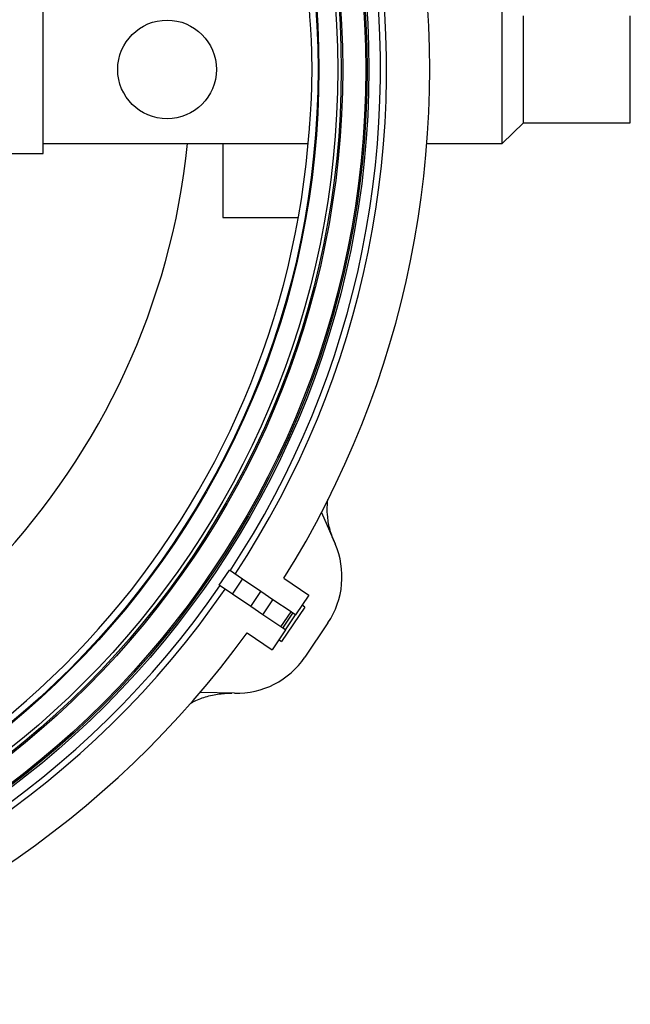
# Model space of a CAD drawing. Units: millimetres. Extents: x 1315 to 5985, y 2288 to 3905.
# Drawn here: x 5613 to 5985, y 2332 to 2930 of the extents above; entities that cross this region are included whole.
import ezdxf

# ---------------------------------------------------------------- set-up
doc = ezdxf.new("R2010")
doc.units = ezdxf.units.MM

msp = doc.modelspace()

# ---------------------------------------------------------------- linework, layer by layer
at = {"color": 7, "linetype": 'Continuous', "lineweight": 25}
for p, q in [((5627.89, 2849), (5627.89, 2951)), ((5907, 2855), (5907, 2945)), ((5920, 2867.5), (5920, 2932.5)), ((5985, 2867.5), (5985, 2932.5)), ((5907, 2855), (5920, 2867.5)), ((5920, 2867.5), (5985, 2867.5)), ((5627.89, 2855), (5789.01, 2855)), ((5737.07, 2855), (5737.07, 2810)), ((5861.26, 2855), (5907, 2855)), ((5554.89, 2849), (5627.89, 2849)), ((5737.07, 2810), (5783.01, 2810)), ((5797.11, 2630.76), (5805.43, 2611.62)), ((5734.93, 2586.51), (5741.08, 2595.63)), ((5749.04, 2590.27), (5741.08, 2595.63)), ((5742.89, 2581.15), (5734.93, 2586.51)), ((5742.89, 2581.15), (5749.04, 2590.27)), ((5760.28, 2582.68), (5749.04, 2590.27)), ((5774.23, 2590.76), (5789.44, 2580.51)), ((5754.13, 2573.56), (5742.89, 2581.15)), ((5754.13, 2573.56), (5760.28, 2582.68)), ((5767.55, 2577.77), (5760.28, 2582.68)), ((5789.44, 2580.51), (5781.33, 2568.48)), ((5761.4, 2568.65), (5754.13, 2573.56)), ((5761.4, 2568.65), (5767.55, 2577.77)), ((5778.57, 2570.35), (5767.55, 2577.77)), ((5786.93, 2573.22), (5772.88, 2552.39)), ((5786.93, 2573.22), (5785.28, 2574.34)), ((5772.42, 2561.23), (5761.4, 2568.65)), ((5772.42, 2561.23), (5778.57, 2570.35)), ((5773.62, 2560.41), (5779.77, 2569.53)), ((5775.18, 2559.37), (5781.33, 2568.48)), ((5779.77, 2569.53), (5778.57, 2570.35)), ((5781.33, 2568.48), (5779.77, 2569.53)), ((5773.62, 2560.41), (5772.42, 2561.23)), ((5801.03, 2563.72), (5786.97, 2542.88)), ((5751.86, 2557.6), (5767.07, 2547.34)), ((5775.18, 2559.37), (5767.07, 2547.34)), ((5775.18, 2559.37), (5773.62, 2560.41)), ((5771.23, 2553.51), (5772.88, 2552.39)), ((5744.21, 2520.86), (5723.34, 2521.4))]:
    msp.add_line(p, q, dxfattribs=at)
for centre, radius in [((5280, 2900), 545.98), ((5280, 2900), 544.89), ((5280, 2900), 544), ((5280, 2900), 530), ((5280, 2900), 529.11), ((5280, 2900), 526.97), ((5280, 2900), 515.5), ((5280, 2900), 515), ((5703.16, 2900), 30)]:
    msp.add_circle(centre, radius, dxfattribs=at)
for centre, radius, start, end in [((5280, 2900), 553, 326.56986, 10.43014), ((5280, 2900), 556.7, 326.56607, 10.43393), ((5280, 2900), 583, 327.96594, 9.03406), ((5280, 2900), 511, 205.3489, 355.95511), ((5280, 2900), 438, 204.57155, 354.10304), ((5759.58, 2591.68), 50, 326, 23.5), ((5280, 2900), 553, 281.56986, 325.43014), ((5280, 2900), 556.7, 281.56607, 325.43393), ((5280, 2900), 583, 282.96594, 324.03406), ((5745.52, 2570.84), 50, 268.5, 326)]:
    msp.add_arc(centre, radius, start, end, dxfattribs=at)
for points, knots in [([(5789.73, 2863.96), (5789.82, 2864.96), (5790.01, 2866.97), (5790.35, 2871.12), (5790.71, 2876.53), (5791.05, 2883.33), (5791.28, 2890.67), (5791.38, 2898.18), (5791.34, 2905.81), (5791.17, 2913.19), (5790.88, 2920.26), (5790.52, 2926.43), (5790.12, 2931.81), (5789.86, 2934.62), (5789.73, 2936.04)], [0, 0, 0, 0, 0.057651, 0.115972, 0.205627, 0.297891, 0.387356, 0.479441, 0.568461, 0.660067, 0.749017, 0.840524, 0.919388, 1, 1, 1, 1]), ([(5804.79, 2613.1), (5803.8, 2615.69), (5802.31, 2619.6), (5801.21, 2625.12), (5800.58, 2630.69), (5800.51, 2635.27), (5800.95, 2638.35), (5801, 2638.69)], [0, 0, 0, 0, 0.317069, 0.479738, 0.643603, 0.960681, 1, 1, 1, 1]), ([(5717.72, 2515), (5717.8, 2515.05), (5720.26, 2516.49), (5724.28, 2518.05), (5729.65, 2519.61), (5733.88, 2520.42), (5738.2, 2520.9), (5741.13, 2520.9), (5742.6, 2520.9)], [0, 0, 0, 0, 0.010925, 0.330742, 0.495419, 0.660096, 0.829392, 1, 1, 1, 1])]:
    msp.add_open_spline(points, degree=3, knots=knots, dxfattribs=at)

doc.saveas('drawing.dxf')
